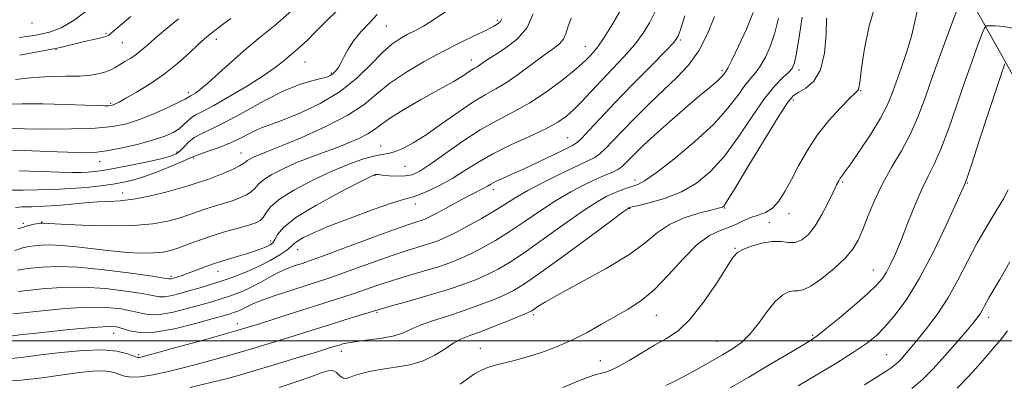
# Model space of a CAD drawing. Extents: x 2104800 to 2107700, y 292300 to 295200.
# Drawn here: x 2106516 to 2106780, y 293489 to 293586 of the extents above; entities that cross this region are included whole.
import ezdxf

# ---------------------------------------------------------------- set-up
doc = ezdxf.new("R2010")
doc.units = 0
doc.header["$MEASUREMENT"] = 0
for name, color, linetype, lineweight in [('BREAKLINE DTM HARD', 7, 'Continuous', 0), ('CONTOUR INDEX', 41, 'Continuous', 13), ('CONTOUR INTERMEDIATE', 44, 'Continuous', 0), ('GRID LINE', 7, 'Continuous', 0), ('SPOT ELEVATION DTM', 2, 'Continuous', 13)]:
    doc.layers.add(name, color=color, linetype=linetype, lineweight=lineweight)

msp = doc.modelspace()

# ---------------------------------------------------------------- linework, layer by layer
at = {"layer": 'BREAKLINE DTM HARD'}
msp.add_polyline3d([(2106749.26, 293620.59, 996.11), (2106768.43, 293595.41, 1001.75), (2106781.5, 293571.97, 1006.55), (2106795.81, 293546.72, 1010.83), (2106807.74, 293519.02, 1015.24), (2106813.59, 293492.43, 1019.52), (2106817.52, 293472.49, 1021.86)], dxfattribs=at)
at = {"layer": 'CONTOUR INDEX', "flags": 128}
for points, elevation in [([(2106601.261, 293588.671), (2106597.926, 293585.328), (2106595.244, 293582.646), (2106593.14, 293580.565), (2106591.456, 293578.968), (2106590.044, 293577.733), (2106588.798, 293576.707), (2106587.619, 293575.734), (2106586.337, 293574.64), (2106584.491, 293573.195), (2106581.551, 293571.155), (2106577.252, 293568.424), (2106572.401, 293565.495), (2106568.073, 293563.01), (2106565.085, 293561.432), (2106563.22, 293560.498), (2106562.002, 293559.764), (2106561.005, 293558.88), (2106559.995, 293557.862), (2106558.786, 293556.818), (2106557.186, 293555.827), (2106554.967, 293554.852), (2106551.896, 293553.827), (2106547.894, 293552.726), (2106543.505, 293551.688), (2106539.425, 293550.891), (2106536.091, 293550.47), (2106532.877, 293550.373), (2106528.895, 293550.503), (2106523.541, 293550.761), (2106517.354, 293551.022), (2106511.158, 293551.162)], 970), ([(2106712.496, 293587.895), (2106710.64, 293583.506), (2106708.528, 293578.921), (2106706.724, 293575.185), (2106705.648, 293573.058), (2106705.139, 293572.157), (2106704.895, 293571.812), (2106704.644, 293571.463), (2106704.253, 293570.972), (2106703.62, 293570.312), (2106702.605, 293569.404), (2106700.916, 293567.971), (2106698.222, 293565.685), (2106694.387, 293562.391), (2106690.051, 293558.621), (2106686.053, 293555.079), (2106683.042, 293552.317), (2106680.927, 293550.281), (2106679.431, 293548.765), (2106678.288, 293547.586), (2106677.281, 293546.65), (2106676.202, 293545.886), (2106674.852, 293545.203), (2106673.045, 293544.428), (2106670.603, 293543.369), (2106667.415, 293541.872), (2106663.652, 293539.92), (2106659.553, 293537.537), (2106655.341, 293534.786), (2106651.171, 293531.911), (2106647.183, 293529.201), (2106643.492, 293526.886), (2106640.127, 293524.971), (2106637.091, 293523.405), (2106634.323, 293522.122), (2106631.495, 293520.994), (2106628.214, 293519.879), (2106624.232, 293518.669), (2106619.891, 293517.395), (2106615.678, 293516.122), (2106611.966, 293514.905), (2106608.68, 293513.762), (2106605.63, 293512.698), (2106602.591, 293511.692), (2106599.197, 293510.615), (2106595.046, 293509.308), (2106589.968, 293507.696), (2106584.716, 293506.02), (2106580.276, 293504.603), (2106577.233, 293503.644), (2106574.575, 293502.85), (2106570.893, 293501.804), (2106565.29, 293500.237), (2106558.921, 293498.466), (2106553.457, 293496.955), (2106550.154, 293496.055), (2106548.614, 293495.661), (2106548.025, 293495.553), (2106547.666, 293495.561), (2106547.171, 293495.71), (2106546.266, 293496.074), (2106544.673, 293496.667), (2106542.101, 293497.264), (2106538.257, 293497.578), (2106533.051, 293497.408), (2106527.213, 293496.888), (2106521.676, 293496.238), (2106517.199, 293495.655), (2106513.841, 293495.257)], 990), ([(2106534.996, 293589.08), (2106530.686, 293585.867), (2106527.197, 293583.798), (2106524.052, 293582.635), (2106520.493, 293581.908), (2106516.038, 293581.24)], 960), ([(2106756.727, 293589.79), (2106755.852, 293585.88), (2106754.845, 293581.615), (2106753.548, 293577.235), (2106752.112, 293573.018), (2106750.764, 293569.253), (2106749.62, 293566.084), (2106748.358, 293563.067), (2106746.547, 293559.61), (2106743.943, 293555.371), (2106741.053, 293551.005), (2106738.573, 293547.413), (2106737.022, 293545.246), (2106736.21, 293544.158), (2106735.77, 293543.551), (2106735.368, 293542.872), (2106734.799, 293541.753), (2106733.888, 293539.869), (2106732.525, 293537.057), (2106730.839, 293533.809), (2106729.024, 293530.777), (2106727.236, 293528.499), (2106725.482, 293527.042), (2106723.733, 293526.36), (2106721.936, 293526.336), (2106719.944, 293526.581), (2106717.583, 293526.64), (2106714.8, 293526.18), (2106712.001, 293525.365), (2106709.711, 293524.483), (2106708.239, 293523.649), (2106707.036, 293522.297), (2106705.34, 293519.688), (2106702.609, 293515.415), (2106699.183, 293510.388), (2106695.622, 293505.852), (2106692.351, 293502.722), (2106689.25, 293500.615), (2106686.063, 293498.82), (2106682.643, 293496.81), (2106679.28, 293494.78), (2106676.374, 293493.107), (2106674.219, 293492.067), (2106672.686, 293491.528), (2106671.539, 293491.26), (2106670.467, 293491.018), (2106668.851, 293490.501), (2106665.997, 293489.397), (2106661.491, 293487.534)], 1000), ([(2106663.699, 293586.436), (2106662.866, 293584.036), (2106662.323, 293582.203), (2106661.693, 293580.779), (2106660.64, 293579.577), (2106658.992, 293578.29), (2106656.62, 293576.579), (2106653.495, 293574.245), (2106649.991, 293571.65), (2106646.584, 293569.292), (2106643.591, 293567.495), (2106640.689, 293565.882), (2106637.395, 293563.897), (2106633.398, 293561.175), (2106629.065, 293558.095), (2106624.935, 293555.223), (2106621.445, 293553.018), (2106618.633, 293551.501), (2106616.44, 293550.59), (2106614.727, 293550.155), (2106613.057, 293549.899), (2106610.917, 293549.483), (2106607.9, 293548.622), (2106604.034, 293547.249), (2106599.45, 293545.353), (2106594.391, 293542.979), (2106589.525, 293540.397), (2106585.628, 293537.934), (2106583.245, 293535.863), (2106581.999, 293534.232), (2106581.28, 293533.033), (2106580.526, 293532.225), (2106579.363, 293531.625), (2106577.465, 293531.015), (2106574.634, 293530.223), (2106571.195, 293529.255), (2106567.603, 293528.16), (2106564.247, 293527.001), (2106561.255, 293525.884), (2106558.688, 293524.927), (2106556.525, 293524.225), (2106554.418, 293523.774), (2106551.938, 293523.552), (2106548.751, 293523.535), (2106544.904, 293523.717), (2106540.541, 293524.093), (2106535.86, 293524.63), (2106531.282, 293525.186), (2106527.283, 293525.589), (2106524.213, 293525.714), (2106521.918, 293525.628), (2106520.121, 293525.447), (2106518.538, 293525.239), (2106516.868, 293524.884), (2106514.81, 293524.217)], 980), ([(2106781.147, 293521.187), (2106778.453, 293516.44), (2106776.656, 293513.359), (2106775.588, 293511.57), (2106774.918, 293510.42), (2106774.36, 293509.37), (2106773.828, 293508.342), (2106773.286, 293507.374), (2106772.643, 293506.42), (2106771.602, 293505.103), (2106769.813, 293502.961), (2106767.075, 293499.734), (2106763.798, 293495.969), (2106760.539, 293492.414), (2106757.689, 293489.611), (2106754.962, 293487.287)], 1010)]:
    msp.add_lwpolyline(points, dxfattribs=dict(at, elevation=elevation))
at = {"layer": 'CONTOUR INTERMEDIATE', "flags": 128}
for points, elevation in [([(2106745.496, 293590.855), (2106743.537, 293584.358), (2106742.211, 293577.726), (2106741.399, 293572.329), (2106740.974, 293569.171), (2106740.79, 293567.784), (2106740.693, 293567.337), (2106740.492, 293567.057), (2106739.846, 293566.429), (2106738.379, 293564.998), (2106735.874, 293562.448), (2106732.754, 293559.011), (2106729.605, 293555.058), (2106726.895, 293550.935), (2106724.629, 293546.9), (2106722.693, 293543.185), (2106720.972, 293539.998), (2106719.332, 293537.437), (2106717.634, 293535.571), (2106715.78, 293534.403), (2106713.821, 293533.666), (2106711.848, 293533.025), (2106709.92, 293532.221), (2106707.955, 293531.304), (2106705.843, 293530.399), (2106703.47, 293529.516), (2106700.729, 293528.186), (2106697.513, 293525.825), (2106693.789, 293522.104), (2106689.816, 293517.737), (2106685.928, 293513.697), (2106682.364, 293510.706), (2106678.983, 293508.496), (2106675.553, 293506.547), (2106671.887, 293504.458), (2106667.998, 293502.293), (2106663.947, 293500.235), (2106659.814, 293498.433), (2106655.755, 293496.92), (2106651.947, 293495.697), (2106648.541, 293494.75), (2106645.599, 293494.011), (2106643.158, 293493.398), (2106641.204, 293492.817), (2106639.522, 293492.123), (2106637.845, 293491.161), (2106635.978, 293489.856), (2106633.993, 293488.449)], 998), ([(2106588.892, 293588.407), (2106584.469, 293584.552), (2106580.499, 293581.295), (2106576.706, 293578.166), (2106572.919, 293574.849), (2106569.391, 293571.65), (2106566.48, 293569.031), (2106564.446, 293567.329), (2106563.153, 293566.381), (2106562.362, 293565.902), (2106561.864, 293565.639), (2106561.553, 293565.483), (2106561.35, 293565.361), (2106561.106, 293565.177), (2106560.391, 293564.755), (2106558.707, 293563.897), (2106555.753, 293562.498), (2106552.02, 293560.836), (2106548.201, 293559.284), (2106544.732, 293558.136), (2106541.035, 293557.388), (2106536.28, 293556.959), (2106530.007, 293556.768), (2106523.248, 293556.738), (2106517.408, 293556.792), (2106513.536, 293556.864)], 968), ([(2106630.162, 293588.24), (2106626.913, 293585.944), (2106624.185, 293584.274), (2106621.906, 293583.044), (2106619.867, 293582.008), (2106617.864, 293580.906), (2106615.704, 293579.417), (2106613.203, 293577.206), (2106610.178, 293574.082), (2106606.469, 293570.428), (2106601.92, 293566.769), (2106596.555, 293563.56), (2106591.11, 293560.972), (2106586.505, 293559.101), (2106583.384, 293557.963), (2106581.312, 293557.242), (2106579.582, 293556.535), (2106577.604, 293555.537), (2106575.254, 293554.314), (2106572.526, 293553.029), (2106569.499, 293551.829), (2106566.594, 293550.803), (2106564.316, 293550.027), (2106562.942, 293549.513), (2106561.825, 293549.018), (2106560.093, 293548.235), (2106557.14, 293546.968), (2106553.453, 293545.468), (2106549.786, 293544.095), (2106546.697, 293543.123), (2106543.948, 293542.475), (2106541.102, 293541.989), (2106537.803, 293541.534), (2106534.018, 293541.118), (2106529.794, 293540.779), (2106525.256, 293540.549), (2106520.837, 293540.421), (2106517.045, 293540.377), (2106514.214, 293540.392)], 974), ([(2106677.137, 293588.84), (2106674.792, 293584.814), (2106672.573, 293581.208), (2106670.884, 293578.746), (2106669.665, 293577.231), (2106668.736, 293576.234), (2106667.87, 293575.338), (2106666.63, 293574.175), (2106664.529, 293572.388), (2106661.248, 293569.769), (2106657.131, 293566.715), (2106652.693, 293563.774), (2106648.328, 293561.323), (2106643.955, 293559.051), (2106639.374, 293556.481), (2106634.515, 293553.32), (2106629.839, 293550.024), (2106625.936, 293547.236), (2106623.196, 293545.444), (2106621.206, 293544.515), (2106619.35, 293544.161), (2106617.189, 293544.121), (2106614.986, 293544.245), (2106613.181, 293544.411), (2106612.094, 293544.52), (2106611.566, 293544.566), (2106611.32, 293544.565), (2106610.976, 293544.456), (2106609.748, 293543.867), (2106606.747, 293542.35), (2106601.52, 293539.65), (2106595.362, 293536.298), (2106590.001, 293533.021), (2106586.74, 293530.405), (2106585.168, 293528.484), (2106584.444, 293527.152), (2106583.847, 293526.289), (2106583.123, 293525.712), (2106582.135, 293525.225), (2106580.771, 293524.669), (2106579.013, 293524.033), (2106576.867, 293523.342), (2106574.359, 293522.611), (2106571.612, 293521.819), (2106568.769, 293520.932), (2106565.978, 293519.947), (2106563.412, 293518.97), (2106561.247, 293518.137), (2106559.613, 293517.551), (2106558.443, 293517.173), (2106557.621, 293516.932), (2106557.042, 293516.768), (2106556.643, 293516.664), (2106556.373, 293516.615), (2106556.021, 293516.635), (2106554.744, 293516.827), (2106551.539, 293517.316), (2106545.829, 293518.15), (2106538.726, 293519.071), (2106531.77, 293519.746), (2106526.201, 293519.936), (2106522.072, 293519.772), (2106519.137, 293519.484), (2106517.111, 293519.234), (2106515.544, 293518.932)], 982), ([(2106686.097, 293587.991), (2106684.746, 293585.21), (2106683.026, 293582.378), (2106680.788, 293579.379), (2106677.969, 293576.146), (2106674.838, 293572.825), (2106671.751, 293569.619), (2106668.994, 293566.7), (2106666.577, 293564.134), (2106664.443, 293561.963), (2106662.453, 293560.173), (2106660.139, 293558.546), (2106656.953, 293556.809), (2106652.569, 293554.76), (2106647.567, 293552.479), (2106642.747, 293550.118), (2106638.714, 293547.807), (2106635.271, 293545.607), (2106632.022, 293543.559), (2106628.701, 293541.718), (2106625.565, 293540.199), (2106623.001, 293539.131), (2106621.147, 293538.534), (2106619.148, 293537.995), (2106615.899, 293536.993), (2106610.713, 293535.18), (2106604.574, 293532.904), (2106598.881, 293530.686), (2106594.737, 293528.94), (2106592.054, 293527.656), (2106590.45, 293526.716), (2106589.515, 293525.987), (2106588.745, 293525.268), (2106587.613, 293524.341), (2106585.717, 293523.059), (2106583.162, 293521.543), (2106580.18, 293519.987), (2106576.986, 293518.549), (2106573.731, 293517.266), (2106570.552, 293516.144), (2106567.552, 293515.179), (2106564.714, 293514.329), (2106561.986, 293513.546), (2106559.359, 293512.806), (2106556.968, 293512.2), (2106554.992, 293511.845), (2106553.442, 293511.829), (2106551.679, 293512.121), (2106548.9, 293512.661), (2106544.549, 293513.36), (2106539.049, 293514.009), (2106533.067, 293514.374), (2106527.245, 293514.297), (2106522.107, 293513.934), (2106518.154, 293513.521), (2106515.685, 293513.229)], 984), ([(2106767.563, 293590.043), (2106765.584, 293584.733), (2106763.089, 293577.97), (2106760.592, 293571.066), (2106758.47, 293565.062), (2106756.547, 293559.906), (2106754.51, 293555.279), (2106752.14, 293550.89), (2106749.605, 293546.581), (2106747.169, 293542.226), (2106745.048, 293537.781), (2106743.267, 293533.538), (2106741.803, 293529.869), (2106740.558, 293527.005), (2106739.142, 293524.6), (2106737.09, 293522.162), (2106734.138, 293519.383), (2106730.82, 293516.674), (2106727.876, 293514.629), (2106725.842, 293513.654), (2106724.462, 293513.415), (2106723.282, 293513.393), (2106721.919, 293513.106), (2106720.288, 293512.242), (2106718.374, 293510.524), (2106716.191, 293507.838), (2106713.864, 293504.704), (2106711.544, 293501.799), (2106709.314, 293499.618), (2106706.967, 293497.919), (2106704.228, 293496.277), (2106700.936, 293494.381), (2106697.408, 293492.387), (2106694.075, 293490.565), (2106691.286, 293489.124), (2106689.058, 293488.024)], 1002), ([(2106719.231, 293586.408), (2106718.285, 293582.485), (2106717.089, 293578.97), (2106715.734, 293575.951), (2106714.356, 293573.552), (2106713.042, 293571.789), (2106711.701, 293570.237), (2106710.193, 293568.362), (2106708.33, 293565.726), (2106705.722, 293562.282), (2106701.93, 293558.08), (2106696.789, 293553.303), (2106691.232, 293548.655), (2106686.469, 293544.972), (2106683.381, 293542.844), (2106681.547, 293541.877), (2106680.219, 293541.43), (2106678.781, 293540.968), (2106677.14, 293540.377), (2106675.332, 293539.651), (2106673.31, 293538.716), (2106670.675, 293537.237), (2106666.945, 293534.814), (2106661.888, 293531.258), (2106656.279, 293527.226), (2106651.145, 293523.586), (2106647.241, 293520.99), (2106644.234, 293519.227), (2106641.517, 293517.873), (2106638.54, 293516.563), (2106634.965, 293515.183), (2106630.511, 293513.678), (2106625.128, 293512.047), (2106619.688, 293510.492), (2106615.293, 293509.266), (2106612.676, 293508.526), (2106611.075, 293508.049), (2106609.357, 293507.516), (2106606.655, 293506.682), (2106603.164, 293505.605), (2106599.349, 293504.42), (2106595.572, 293503.232), (2106591.801, 293502.04), (2106587.906, 293500.816), (2106583.78, 293499.541), (2106579.424, 293498.223), (2106574.863, 293496.878), (2106570.136, 293495.526), (2106565.332, 293494.201), (2106560.551, 293492.941), (2106555.93, 293491.8), (2106551.749, 293490.898), (2106548.325, 293490.373), (2106545.866, 293490.309), (2106544.149, 293490.586), (2106542.845, 293491.027), (2106541.63, 293491.474), (2106540.216, 293491.823), (2106538.32, 293491.984), (2106535.687, 293491.886), (2106532.164, 293491.525), (2106527.625, 293490.916), (2106522.132, 293490.129), (2106516.501, 293489.453), (2106511.739, 293489.234)], 992), ([(2106572.648, 293586.364), (2106570.277, 293584.597), (2106568.694, 293583.407), (2106567.595, 293582.561), (2106566.666, 293581.812), (2106565.562, 293580.846), (2106563.926, 293579.335), (2106561.499, 293577.07), (2106558.392, 293574.314), (2106554.81, 293571.45), (2106551.006, 293568.821), (2106547.422, 293566.61), (2106544.546, 293564.962), (2106542.725, 293563.96), (2106541.738, 293563.452), (2106541.22, 293563.224), (2106540.845, 293563.095), (2106540.437, 293563.019), (2106539.858, 293562.98), (2106538.893, 293562.969), (2106537.011, 293563.006), (2106533.603, 293563.113), (2106528.379, 293563.292), (2106522.335, 293563.458), (2106516.789, 293563.501), (2106512.679, 293563.348)], 966), ([(2106702.093, 293586.852), (2106700.213, 293582.196), (2106697.937, 293577.678), (2106695.182, 293573.862), (2106691.986, 293570.5), (2106688.419, 293567.139), (2106684.601, 293563.466), (2106680.848, 293559.737), (2106677.526, 293556.346), (2106674.911, 293553.612), (2106672.92, 293551.553), (2106671.384, 293550.108), (2106670.047, 293549.148), (2106668.335, 293548.267), (2106665.591, 293546.991), (2106661.437, 293544.999), (2106656.618, 293542.601), (2106652.161, 293540.259), (2106648.793, 293538.314), (2106646.063, 293536.597), (2106643.22, 293534.816), (2106639.743, 293532.782), (2106636.02, 293530.715), (2106632.665, 293528.937), (2106630.106, 293527.68), (2106628.025, 293526.805), (2106625.916, 293526.079), (2106623.337, 293525.29), (2106620.095, 293524.297), (2106616.062, 293522.977), (2106611.257, 293521.285), (2106606.286, 293519.475), (2106601.903, 293517.88), (2106598.604, 293516.727), (2106595.837, 293515.818), (2106592.794, 293514.854), (2106588.935, 293513.621), (2106584.796, 293512.256), (2106581.185, 293510.987), (2106578.703, 293509.991), (2106577.132, 293509.245), (2106576.049, 293508.68), (2106575.099, 293508.233), (2106574.211, 293507.873), (2106573.38, 293507.578), (2106572.483, 293507.294), (2106570.913, 293506.835), (2106567.941, 293505.983), (2106563.169, 293504.648), (2106557.516, 293503.242), (2106552.23, 293502.307), (2106548.283, 293502.219), (2106545.548, 293502.71), (2106543.622, 293503.352), (2106541.991, 293503.779), (2106539.694, 293503.885), (2106535.662, 293503.63), (2106529.332, 293503.019), (2106522.178, 293502.257), (2106516.186, 293501.594), (2106512.833, 293501.22)], 988), ([(2106694.158, 293587.016), (2106693.107, 293583.652), (2106692.354, 293581.579), (2106691.259, 293579.943), (2106689.004, 293577.55), (2106685.076, 293573.57), (2106680.192, 293568.62), (2106675.374, 293563.679), (2106671.46, 293559.565), (2106668.551, 293556.446), (2106666.565, 293554.329), (2106665.301, 293553.122), (2106664.095, 293552.336), (2106662.163, 293551.386), (2106658.981, 293549.849), (2106655.054, 293547.959), (2106651.145, 293546.114), (2106647.881, 293544.633), (2106645.346, 293543.512), (2106643.489, 293542.666), (2106642.222, 293542.013), (2106641.313, 293541.479), (2106640.496, 293540.992), (2106639.505, 293540.465), (2106638.092, 293539.742), (2106636.012, 293538.656), (2106633.172, 293537.128), (2106630.084, 293535.453), (2106627.415, 293534.017), (2106625.645, 293533.105), (2106624.524, 293532.599), (2106623.618, 293532.28), (2106622.441, 293531.911), (2106620.299, 293531.199), (2106616.447, 293529.833), (2106610.547, 293527.664), (2106603.891, 293525.188), (2106598.177, 293523.063), (2106594.649, 293521.772), (2106592.738, 293521.106), (2106591.422, 293520.682), (2106589.861, 293520.171), (2106587.947, 293519.459), (2106585.753, 293518.484), (2106583.362, 293517.23), (2106580.887, 293515.849), (2106578.447, 293514.538), (2106576.141, 293513.452), (2106573.983, 293512.577), (2106571.966, 293511.861), (2106570.018, 293511.236), (2106567.813, 293510.582), (2106564.964, 293509.764), (2106561.264, 293508.727), (2106557.242, 293507.721), (2106553.611, 293507.076), (2106550.862, 293507.024), (2106548.613, 293507.416), (2106546.261, 293508.007), (2106543.27, 293508.569), (2106539.372, 293508.947), (2106534.365, 293509.002), (2106528.288, 293508.658), (2106522.143, 293508.096), (2106517.17, 293507.558), (2106514.259, 293507.225)], 986), ([(2106645.188, 293586.236), (2106644.858, 293585.554), (2106644.238, 293584.968), (2106643.06, 293584.256), (2106641.032, 293583.233), (2106637.951, 293581.756), (2106633.973, 293579.825), (2106629.347, 293577.482), (2106624.359, 293574.789), (2106619.468, 293571.896), (2106615.171, 293568.975), (2106611.713, 293566.151), (2106608.326, 293563.345), (2106603.991, 293560.432), (2106598.097, 293557.372), (2106591.674, 293554.491), (2106586.164, 293552.2), (2106582.636, 293550.785), (2106580.686, 293550.023), (2106579.538, 293549.564), (2106578.563, 293549.124), (2106577.703, 293548.677), (2106577.046, 293548.264), (2106576.599, 293547.896), (2106576.036, 293547.467), (2106574.955, 293546.841), (2106573.097, 293545.94), (2106570.804, 293544.923), (2106568.565, 293544.007), (2106566.764, 293543.352), (2106565.357, 293542.901), (2106564.194, 293542.539), (2106563.062, 293542.156), (2106561.5, 293541.643), (2106558.985, 293540.896), (2106555.217, 293539.872), (2106550.795, 293538.791), (2106546.538, 293537.935), (2106543.051, 293537.5), (2106540.057, 293537.339), (2106537.06, 293537.218), (2106533.681, 293536.958), (2106530.002, 293536.613), (2106526.225, 293536.29), (2106522.564, 293536.074), (2106519.302, 293535.945), (2106516.734, 293535.862), (2106515.024, 293535.768)], 976), ([(2106558.619, 293586.253), (2106555.111, 293583.353), (2106552.405, 293581.033), (2106550.408, 293579.274), (2106548.851, 293577.923), (2106547.416, 293576.797), (2106545.866, 293575.748), (2106544.291, 293574.777), (2106542.861, 293573.922), (2106541.674, 293573.208), (2106540.545, 293572.604), (2106539.217, 293572.069), (2106537.461, 293571.577), (2106535.155, 293571.174), (2106532.205, 293570.924), (2106528.563, 293570.846), (2106524.364, 293570.789), (2106519.79, 293570.559), (2106515.035, 293570.03)], 964), ([(2106653.545, 293587.558), (2106651.965, 293583.944), (2106649.339, 293580.883), (2106646.227, 293578.453), (2106643.381, 293576.614), (2106641.377, 293575.31), (2106640.096, 293574.429), (2106639.243, 293573.844), (2106638.552, 293573.43), (2106637.882, 293573.057), (2106637.122, 293572.599), (2106636.183, 293571.963), (2106635.065, 293571.191), (2106633.794, 293570.363), (2106632.322, 293569.502), (2106630.329, 293568.403), (2106627.427, 293566.804), (2106623.448, 293564.57), (2106619.111, 293562.054), (2106615.356, 293559.736), (2106612.839, 293557.971), (2106611.08, 293556.625), (2106609.312, 293555.443), (2106606.93, 293554.217), (2106603.978, 293552.94), (2106600.663, 293551.651), (2106597.172, 293550.374), (2106593.608, 293549.061), (2106590.058, 293547.649), (2106586.644, 293546.108), (2106583.635, 293544.544), (2106581.337, 293543.099), (2106579.922, 293541.88), (2106579.018, 293540.85), (2106578.117, 293539.937), (2106576.811, 293539.083), (2106575.084, 293538.274), (2106573.015, 293537.511), (2106570.699, 293536.787), (2106568.276, 293536.078), (2106565.898, 293535.35), (2106563.655, 293534.578), (2106561.378, 293533.764), (2106558.836, 293532.912), (2106555.769, 293532.053), (2106551.788, 293531.321), (2106546.478, 293530.872), (2106539.743, 293530.806), (2106532.788, 293530.992), (2106527.136, 293531.244), (2106523.907, 293531.409), (2106522.581, 293531.487), (2106522.233, 293531.514), (2106522.057, 293531.516), (2106521.744, 293531.487), (2106521.105, 293531.41), (2106519.964, 293531.244), (2106518.192, 293530.836), (2106515.675, 293530.011)], 978), ([(2106611.827, 293587.412), (2106609.73, 293585.198), (2106607.473, 293582.756), (2106605.465, 293580.323), (2106604.012, 293578.1), (2106602.997, 293576.156), (2106602.197, 293574.525), (2106601.433, 293573.232), (2106600.684, 293572.249), (2106599.974, 293571.535), (2106599.267, 293571.038), (2106598.297, 293570.647), (2106596.74, 293570.237), (2106594.322, 293569.654), (2106590.972, 293568.633), (2106586.669, 293566.878), (2106581.521, 293564.256), (2106576.151, 293561.281), (2106571.311, 293558.629), (2106567.58, 293556.795), (2106564.854, 293555.543), (2106562.856, 293554.459), (2106561.331, 293553.229), (2106560.123, 293551.958), (2106559.095, 293550.854), (2106558.044, 293550.058), (2106556.494, 293549.427), (2106553.898, 293548.749), (2106549.969, 293547.88), (2106545.443, 293546.948), (2106541.314, 293546.146), (2106538.325, 293545.622), (2106536.211, 293545.331), (2106534.458, 293545.18), (2106532.568, 293545.095), (2106530.108, 293545.086), (2106526.663, 293545.18), (2106521.923, 293545.377), (2106515.995, 293545.555)], 972), ([(2106545.829, 293586.839), (2106543.521, 293584.883), (2106541.84, 293583.459), (2106540.694, 293582.498), (2106539.932, 293581.911), (2106539.158, 293581.532), (2106537.917, 293581.175), (2106535.908, 293580.699), (2106533.447, 293580.139), (2106531.002, 293579.577), (2106528.959, 293579.081), (2106527.36, 293578.677), (2106526.163, 293578.379), (2106525.19, 293578.17), (2106523.707, 293577.898), (2106520.844, 293577.379), (2106516.109, 293576.509)], 962), ([(2106725.574, 293586.696), (2106724.773, 293581.395), (2106724.074, 293577.075), (2106723.537, 293574.435), (2106722.94, 293572.981), (2106721.988, 293571.919), (2106720.437, 293570.519), (2106718.262, 293568.317), (2106715.491, 293564.911), (2106712.182, 293560.124), (2106708.533, 293554.675), (2106704.771, 293549.506), (2106701.058, 293545.368), (2106697.283, 293542.243), (2106693.272, 293539.922), (2106688.987, 293538.216), (2106684.952, 293537.025), (2106681.83, 293536.27), (2106680.086, 293535.865), (2106679.39, 293535.695), (2106679.216, 293535.641), (2106678.954, 293535.473), (2106677.667, 293534.542), (2106674.337, 293532.091), (2106668.435, 293527.731), (2106661.387, 293522.541), (2106655.108, 293517.971), (2106650.99, 293515.094), (2106648.341, 293513.483), (2106645.944, 293512.34), (2106642.833, 293511.025), (2106639.046, 293509.539), (2106634.871, 293508.045), (2106630.613, 293506.671), (2106626.641, 293505.418), (2106623.34, 293504.257), (2106620.913, 293503.168), (2106618.835, 293502.189), (2106616.394, 293501.37), (2106613.124, 293500.742), (2106609.521, 293500.264), (2106606.322, 293499.876), (2106604.084, 293499.528), (2106602.63, 293499.206), (2106601.602, 293498.905), (2106600.569, 293498.582), (2106598.81, 293498.036), (2106595.535, 293497.029), (2106590.327, 293495.437), (2106584.272, 293493.595), (2106578.833, 293491.951), (2106574.983, 293490.815), (2106571.743, 293489.936), (2106567.644, 293488.926), (2106561.711, 293487.542)], 994), ([(2106732.125, 293586.393), (2106731.971, 293582.033), (2106731.535, 293577.068), (2106730.504, 293572.623), (2106728.712, 293569.561), (2106726.572, 293567.703), (2106724.643, 293566.607), (2106723.25, 293565.717), (2106721.787, 293564.018), (2106719.413, 293560.379), (2106715.628, 293554.202), (2106711.293, 293547.028), (2106707.612, 293540.932), (2106705.482, 293537.469), (2106704.58, 293536.116), (2106704.279, 293535.832), (2106703.969, 293535.725), (2106703.118, 293535.506), (2106701.208, 293535.035), (2106697.95, 293534.193), (2106693.96, 293532.929), (2106690.078, 293531.212), (2106686.835, 293529.012), (2106683.53, 293526.306), (2106679.149, 293523.071), (2106673.097, 293519.382), (2106666.443, 293515.7), (2106660.672, 293512.587), (2106656.91, 293510.462), (2106654.852, 293509.185), (2106653.833, 293508.475), (2106653.188, 293508.047), (2106652.254, 293507.596), (2106650.37, 293506.808), (2106647.135, 293505.49), (2106643.195, 293503.915), (2106639.46, 293502.474), (2106636.608, 293501.432), (2106634.389, 293500.547), (2106632.323, 293499.452), (2106629.999, 293497.907), (2106627.286, 293496.176), (2106624.122, 293494.655), (2106620.515, 293493.632), (2106616.753, 293492.98), (2106613.194, 293492.47), (2106610.138, 293491.916), (2106607.655, 293491.319), (2106605.755, 293490.724), (2106604.414, 293490.2), (2106603.454, 293489.911), (2106602.663, 293490.047), (2106601.854, 293490.69), (2106600.956, 293491.51), (2106599.928, 293492.072), (2106598.668, 293492.035), (2106596.839, 293491.437), (2106594.044, 293490.408), (2106590.092, 293489.072), (2106585.601, 293487.526)], 996), ([(2106782.433, 293583.637), (2106779.529, 293584.152), (2106777.271, 293584.358), (2106775.725, 293584.406), (2106774.87, 293584.331), (2106774.343, 293583.733), (2106773.689, 293582.099), (2106772.553, 293579.038), (2106770.962, 293574.658), (2106769.041, 293569.187), (2106766.921, 293562.959), (2106764.764, 293556.724), (2106762.737, 293551.334), (2106760.953, 293547.343), (2106759.295, 293544.095), (2106757.59, 293540.632), (2106755.722, 293536.277), (2106753.811, 293531.48), (2106752.034, 293526.97), (2106750.525, 293523.324), (2106749.258, 293520.524), (2106748.162, 293518.399), (2106747.092, 293516.717), (2106745.604, 293515.003), (2106743.18, 293512.72), (2106739.552, 293509.557), (2106735.472, 293506.107), (2106731.944, 293503.192), (2106729.623, 293501.362), (2106727.77, 293500.097), (2106725.298, 293498.607), (2106721.416, 293496.304), (2106716.516, 293493.407), (2106711.285, 293490.335), (2106706.32, 293487.451)], 1004), ([(2106779.815, 293574.155), (2106779.521, 293573.344), (2106778.835, 293571.346), (2106777.491, 293567.308), (2106775.373, 293560.857), (2106772.981, 293553.541), (2106770.965, 293547.39), (2106769.81, 293543.914), (2106769.337, 293542.549), (2106769.2, 293542.211), (2106769.035, 293541.837), (2106768.413, 293540.445), (2106766.888, 293537.069), (2106764.181, 293531.171), (2106760.693, 293523.898), (2106756.992, 293516.821), (2106753.553, 293511.192), (2106750.487, 293506.99), (2106747.812, 293503.875), (2106745.434, 293501.482), (2106742.82, 293499.339), (2106739.329, 293496.953), (2106734.591, 293493.998), (2106729.329, 293490.836), (2106724.537, 293488.001)], 1006), ([(2106780.727, 293540.46), (2106779.474, 293538.062), (2106777.523, 293534.844), (2106775.069, 293530.827), (2106772.426, 293526.23), (2106769.837, 293521.282), (2106767.252, 293516.254), (2106764.549, 293511.43), (2106761.677, 293507.064), (2106758.861, 293503.296), (2106756.397, 293500.236), (2106754.504, 293497.949), (2106753.103, 293496.306), (2106752.036, 293495.135), (2106751.152, 293494.265), (2106750.306, 293493.544), (2106749.357, 293492.824), (2106748.085, 293491.921), (2106745.937, 293490.518), (2106742.281, 293488.261)], 1008), ([(2106780.498, 293502.662), (2106778.829, 293500.507), (2106777.074, 293498.404), (2106775.093, 293496.099), (2106772.772, 293493.411), (2106770.094, 293490.441), (2106767.066, 293487.36)], 1012)]:
    msp.add_lwpolyline(points, dxfattribs=dict(at, elevation=elevation))
at = {"layer": 'GRID LINE', "flags": 128}
msp.add_lwpolyline([(2107500, 293500), (2105000, 293500)], dxfattribs=at)
at = {"layer": 'SPOT ELEVATION DTM'}
for p in [(2106519.39, 293585.16, 958.3), (2106643.97, 293585.85, 975.7), (2106614.25, 293584.31, 972.9), (2106539.24, 293582.36, 961.8), (2106543.58, 293579.87, 962.9), (2106568.75, 293580.77, 966.5), (2106692.99, 293580.54, 986.2), (2106525.79, 293578.01, 962.1), (2106667.53, 293578.88, 981.2), (2106592.53, 293574.64, 970.9), (2106637.04, 293575.21, 977.4), (2106704.1, 293572.33, 989.7), (2106724.72, 293572.54, 994.4), (2106599.53, 293571.71, 971.8), (2106741.24, 293567.03, 998.1), (2106561.22, 293566.48, 967.6), (2106723.18, 293564.52, 996.4), (2106540.44, 293563.58, 965.8), (2106662.76, 293554.41, 985.1), (2106612.77, 293552.2, 979.3), (2106558.2, 293550.58, 971.5), (2106562.66, 293549.01, 974.2), (2106575.33, 293550.33, 975.2), (2106537.49, 293548.04, 970.7), (2106619.25, 293546.74, 980.9), (2106611.26, 293544.33, 982.1), (2106680.86, 293543.08, 991.5), (2106642.87, 293540.47, 986.5), (2106736.46, 293542.57, 1000.2), (2106769.78, 293542.29, 1006.1), (2106543.64, 293539.61, 975.3), (2106622.01, 293536.62, 984.6), (2106679.41, 293535.44, 994.1), (2106704.84, 293535.63, 996.1), (2106722.06, 293534.04, 998.6), (2106517.08, 293531.5, 977.8), (2106521.98, 293531.81, 977.9), (2106716.81, 293531.73, 999.4), (2106583.3, 293526.79, 981.5), (2106707.63, 293524.75, 999.9), (2106590.53, 293524.47, 984.7), (2106556.58, 293517.33, 981.7), (2106569.24, 293518.62, 982.7), (2106744.63, 293519.03, 1003.2), (2106611.8, 293507.63, 992.2), (2106653.6, 293507.02, 996.3), (2106686.51, 293506.89, 998.8), (2106775.47, 293506.36, 1010.5), (2106574.37, 293504.58, 989.4), (2106541.29, 293502.05, 988.8), (2106728.41, 293501.47, 1003.8), (2106702.75, 293499.92, 1001.1), (2106547.98, 293496.33, 989.7), (2106602.21, 293497.23, 994.6), (2106639.45, 293498.01, 997.2), (2106748.21, 293496.36, 1007.1), (2106671.51, 293494.71, 999.2)]:
    msp.add_point(p, dxfattribs=at)

doc.saveas('drawing.dxf')
